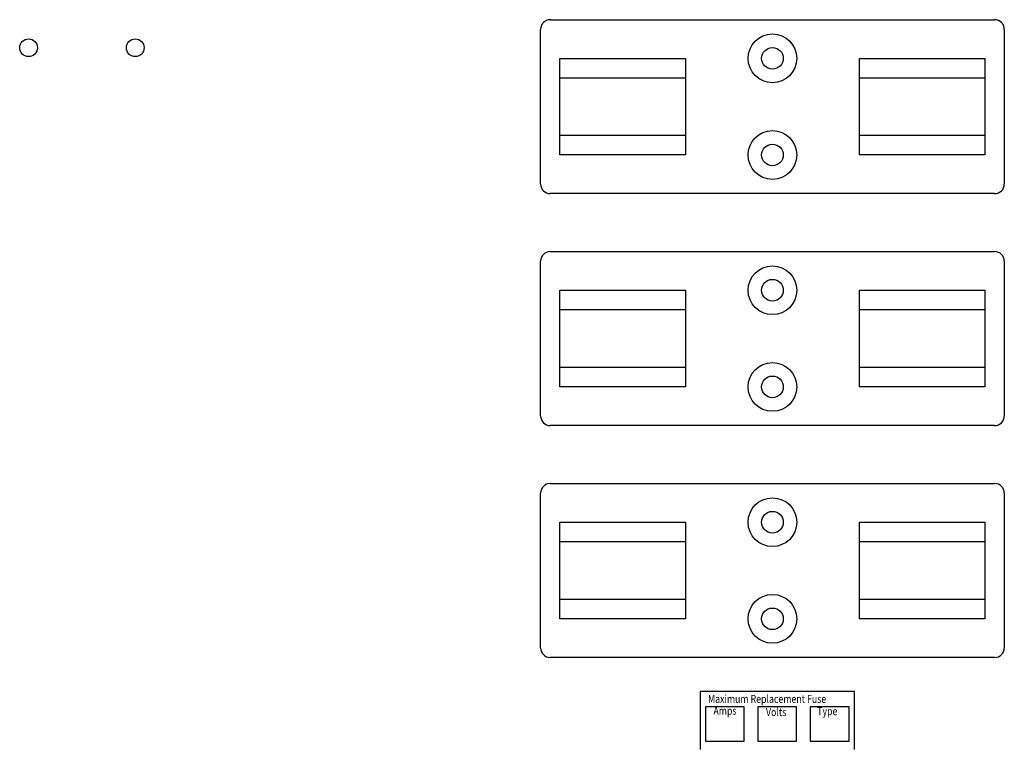
# Model space of a CAD drawing. Units: inches. Extents: x 15 to 415, y 78 to 304.
# Drawn here: x 248 to 261, y 165 to 174 of the extents above; entities that cross this region are included whole.
import ezdxf

# ---------------------------------------------------------------- set-up
doc = ezdxf.new("R2010")
doc.units = ezdxf.units.IN
doc.header["$MEASUREMENT"] = 0
doc.layers.add('DECAL', color=7, linetype='Continuous')

msp = doc.modelspace()

# ---------------------------------------------------------------- linework, layer by layer
at = {"color": 7}
for p, q in [((254.854, 174.163), (260.604, 174.163)), ((254.729, 172.038), (254.729, 174.038)), ((260.729, 174.038), (260.729, 172.038)), ((254.979, 173.663), (256.604, 173.663)), ((254.979, 173.413), (254.979, 173.663)), ((256.604, 173.663), (256.604, 173.413)), ((258.854, 173.663), (260.479, 173.663)), ((258.854, 173.413), (258.854, 173.663)), ((260.479, 173.663), (260.479, 173.413)), ((254.979, 172.663), (254.979, 173.413)), ((254.979, 173.413), (256.604, 173.413)), ((256.604, 173.413), (256.604, 172.663)), ((258.854, 173.413), (260.479, 173.413)), ((258.854, 172.663), (258.854, 173.413)), ((260.479, 173.413), (260.479, 172.663)), ((256.604, 172.663), (254.979, 172.663)), ((254.979, 172.413), (254.979, 172.663)), ((256.604, 172.663), (256.604, 172.413)), ((260.479, 172.663), (258.854, 172.663)), ((258.854, 172.413), (258.854, 172.663)), ((260.479, 172.663), (260.479, 172.413)), ((256.604, 172.413), (254.979, 172.413)), ((260.479, 172.413), (258.854, 172.413)), ((260.604, 171.913), (254.854, 171.913)), ((254.854, 171.163), (260.604, 171.163)), ((254.729, 169.038), (254.729, 171.038)), ((260.729, 171.038), (260.729, 169.038)), ((254.979, 170.663), (256.604, 170.663)), ((254.979, 170.413), (254.979, 170.663)), ((256.604, 170.663), (256.604, 170.413)), ((258.854, 170.663), (260.479, 170.663)), ((258.854, 170.413), (258.854, 170.663)), ((260.479, 170.663), (260.479, 170.413)), ((254.979, 169.663), (254.979, 170.413)), ((254.979, 170.413), (256.604, 170.413)), ((256.604, 170.413), (256.604, 169.663)), ((258.854, 170.413), (260.479, 170.413)), ((258.854, 169.663), (258.854, 170.413)), ((260.479, 170.413), (260.479, 169.663)), ((256.604, 169.663), (254.979, 169.663)), ((254.979, 169.413), (254.979, 169.663)), ((256.604, 169.663), (256.604, 169.413)), ((260.479, 169.663), (258.854, 169.663)), ((258.854, 169.413), (258.854, 169.663)), ((260.479, 169.663), (260.479, 169.413)), ((256.604, 169.413), (254.979, 169.413)), ((260.479, 169.413), (258.854, 169.413)), ((260.604, 168.913), (254.854, 168.913)), ((254.854, 168.163), (260.604, 168.163)), ((254.729, 166.038), (254.729, 168.038)), ((260.729, 168.038), (260.729, 166.038)), ((254.979, 167.663), (256.604, 167.663)), ((254.979, 167.413), (254.979, 167.663)), ((256.604, 167.663), (256.604, 167.413)), ((258.854, 167.663), (260.479, 167.663)), ((258.854, 167.413), (258.854, 167.663)), ((260.479, 167.663), (260.479, 167.413)), ((254.979, 166.663), (254.979, 167.413)), ((254.979, 167.413), (256.604, 167.413)), ((256.604, 167.413), (256.604, 166.663)), ((258.854, 167.413), (260.479, 167.413)), ((258.854, 166.663), (258.854, 167.413)), ((260.479, 167.413), (260.479, 166.663)), ((256.604, 166.663), (254.979, 166.663)), ((254.979, 166.413), (254.979, 166.663)), ((256.604, 166.663), (256.604, 166.413)), ((260.479, 166.663), (258.854, 166.663)), ((258.854, 166.413), (258.854, 166.663)), ((260.479, 166.663), (260.479, 166.413)), ((256.604, 166.413), (254.979, 166.413)), ((260.479, 166.413), (258.854, 166.413)), ((260.604, 165.913), (254.854, 165.913))]:
    msp.add_line(p, q, dxfattribs=at)
for centre, radius in [((248.104, 173.8), 0.115), ((249.484, 173.8), 0.115), ((257.729, 173.663), 0.315), ((257.729, 173.663), 0.14), ((257.729, 172.413), 0.315), ((257.729, 172.413), 0.14), ((257.729, 170.663), 0.315), ((257.729, 170.663), 0.14), ((257.729, 169.413), 0.315), ((257.729, 169.413), 0.14), ((257.729, 167.663), 0.315), ((257.729, 167.663), 0.14), ((257.729, 166.413), 0.315), ((257.729, 166.413), 0.14)]:
    msp.add_circle(centre, radius, dxfattribs=at)
for centre, start, end in [((254.854, 174.038), 90, 180), ((260.604, 174.038), 0, 90), ((254.854, 172.038), 180, 270), ((260.604, 172.038), 270, 0), ((254.854, 171.038), 90, 180), ((260.604, 171.038), 0, 90), ((254.854, 169.038), 180, 270), ((260.604, 169.038), 270, 0), ((254.854, 168.038), 90, 180), ((260.604, 168.038), 0, 90), ((254.854, 166.038), 180, 270), ((260.604, 166.038), 270, 0)]:
    msp.add_arc(centre, 0.125, start, end, dxfattribs=at)
at = {"layer": 'DECAL'}
for p, q in [((258.792, 165.472), (256.792, 165.472)), ((256.792, 165.472), (256.792, 164.722)), ((258.792, 164.722), (258.792, 165.472)), ((257.364, 165.273), (256.861, 165.273)), ((256.861, 165.273), (256.861, 164.829)), ((257.364, 164.829), (257.364, 165.273)), ((257.364, 164.829), (257.364, 165.273)), ((257.539, 165.273), (257.539, 164.829)), ((258.042, 165.273), (257.539, 165.273)), ((258.042, 164.829), (258.042, 165.273)), ((258.72, 165.273), (258.217, 165.273)), ((258.217, 165.273), (258.217, 164.829)), ((258.72, 164.829), (258.72, 165.273)), ((256.861, 164.829), (257.364, 164.829)), ((257.242, 164.829), (257.364, 164.829)), ((257.539, 164.829), (258.042, 164.829)), ((258.217, 164.829), (258.72, 164.829))]:
    msp.add_line(p, q, dxfattribs=at)

# ---------------------------------------------------------------- texts
at = {"layer": 'DECAL', "width": 0.8}
for s, p in [('Maximum Replacement Fuse', (256.895, 165.325)), ('Amps', (256.965, 165.172)), ('Volts', (257.645, 165.155)), ('Type', (258.308, 165.166))]:
    msp.add_text(s, height=0.1044, dxfattribs=at).set_placement(p)

doc.saveas('drawing.dxf')
